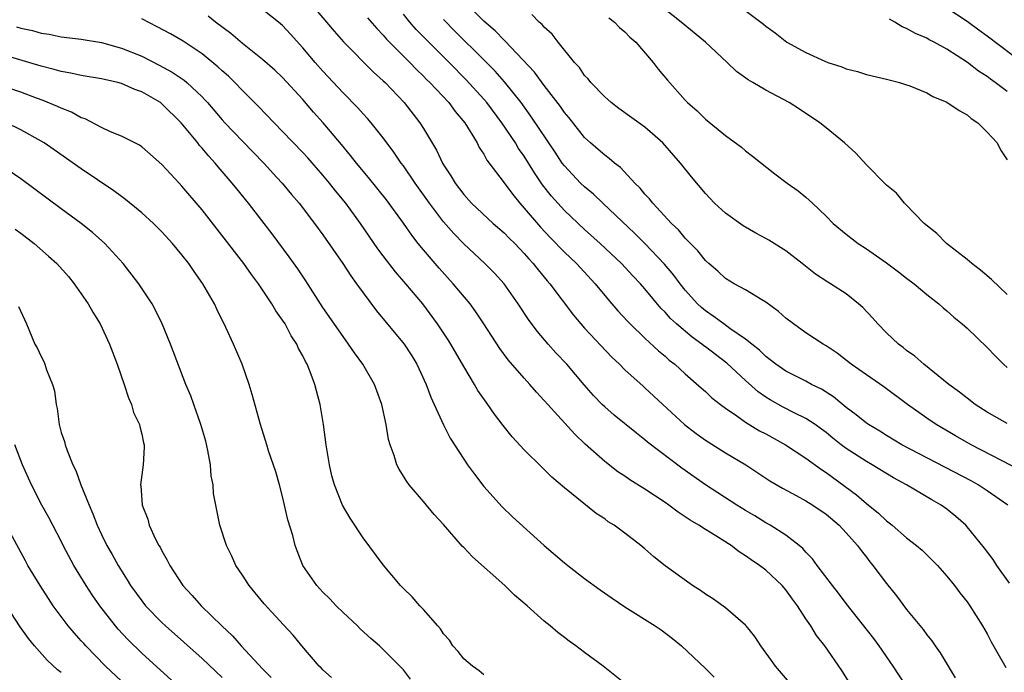
# Model space of a CAD drawing. Units: inches. Extents: x 2646000 to 2649000, y 1551019 to 1554000.
# Drawn here: x 2647087 to 2647185, y 1551104 to 1551169 of the extents above; entities that cross this region are included whole.
import ezdxf

# ---------------------------------------------------------------- set-up
doc = ezdxf.new("R2010")
doc.units = ezdxf.units.IN
doc.header["$MEASUREMENT"] = 0
doc.layers.add('LD26461551_2ft', color=161, linetype='Continuous')

msp = doc.modelspace()

# ---------------------------------------------------------------- linework, layer by layer
at = {"layer": 'LD26461551_2ft'}
for points, elevation in [([(2647157.369, 1551171.369), (2647160.793, 1551168.793), (2647161, 1551168.602), (2647161.933, 1551167.933), (2647163.083, 1551167), (2647165, 1551165.991), (2647166.888, 1551165.112), (2647167.172, 1551165), (2647168.557, 1551164.557), (2647169, 1551164.349), (2647170.107, 1551164.107), (2647171, 1551163.801), (2647173, 1551163.349), (2647173.256, 1551163.256), (2647174.295, 1551163), (2647175, 1551162.786), (2647175.318, 1551162.682), (2647177, 1551161.982), (2647177.607, 1551161.607), (2647179, 1551161.045), (2647180.204, 1551160.204), (2647181, 1551159.776), (2647181.426, 1551159.426), (2647182.063, 1551159), (2647183, 1551158.067), (2647183.997, 1551157), (2647184.317, 1551156.317), (2647185, 1551155.311)], 8910), ([(2647177, 1551099.886), (2647173.672, 1551105), (2647172.267, 1551107), (2647171.731, 1551107.731), (2647169, 1551111.216), (2647168.245, 1551112.245), (2647167.633, 1551113), (2647166.126, 1551115), (2647165.655, 1551115.655), (2647165, 1551116.333), (2647164.696, 1551116.696), (2647164.329, 1551117), (2647163, 1551118.018), (2647161.457, 1551119), (2647161, 1551119.253), (2647159.924, 1551119.924), (2647159, 1551120.464), (2647158.136, 1551121), (2647155, 1551123.026), (2647152.671, 1551124.671), (2647149.255, 1551127.255), (2647149, 1551127.49), (2647148.144, 1551128.145), (2647145.946, 1551129.946), (2647145, 1551130.759), (2647144.758, 1551131), (2647143.901, 1551131.901), (2647142.963, 1551132.963), (2647141.228, 1551135), (2647140.15, 1551136.15), (2647139.391, 1551137), (2647138.286, 1551138.286), (2647137.436, 1551139.436), (2647136.405, 1551141), (2647134.997, 1551143), (2647134.046, 1551144.046), (2647133.107, 1551145), (2647131, 1551146.967), (2647129.995, 1551147.995), (2647129, 1551149.145), (2647127.595, 1551151), (2647126.186, 1551153), (2647125, 1551154.73), (2647124.791, 1551155), (2647124.065, 1551156.065), (2647123, 1551157.486), (2647121.803, 1551159), (2647121.432, 1551159.432), (2647121, 1551159.879), (2647120.476, 1551160.476), (2647119, 1551161.96), (2647117, 1551164.126), (2647116.232, 1551165), (2647115, 1551166.447), (2647113.794, 1551167.793), (2647113, 1551168.652), (2647112.595, 1551169), (2647111, 1551170.267)], 8928), ([(2647115.668, 1551171), (2647118.107, 1551168.107), (2647119.048, 1551167.048), (2647122.032, 1551164.032), (2647123, 1551163.172), (2647123.175, 1551163), (2647125.072, 1551161), (2647126.65, 1551159), (2647127, 1551158.445), (2647128.281, 1551156.281), (2647128.886, 1551155), (2647129, 1551154.809), (2647129.717, 1551153.717), (2647130.128, 1551153), (2647131, 1551151.854), (2647131.777, 1551151), (2647133.92, 1551149), (2647135, 1551148.061), (2647135.521, 1551147.521), (2647136.056, 1551147), (2647137, 1551146.014), (2647137.464, 1551145.464), (2647137.903, 1551145), (2647138.375, 1551144.375), (2647139.293, 1551143.293), (2647139.56, 1551143), (2647141.886, 1551139.886), (2647142.632, 1551139), (2647143, 1551138.592), (2647145.709, 1551135.71), (2647146.456, 1551135), (2647147, 1551134.457), (2647148.814, 1551132.815), (2647149, 1551132.667), (2647150.763, 1551131), (2647152.93, 1551129), (2647154.105, 1551128.106), (2647155, 1551127.457), (2647155.276, 1551127.276), (2647157, 1551126.182), (2647159.01, 1551125), (2647160.223, 1551124.222), (2647161.416, 1551123.417), (2647162.68, 1551122.68), (2647164.031, 1551121.969), (2647165, 1551121.438), (2647165.691, 1551121), (2647167, 1551120.091), (2647168.296, 1551119), (2647169, 1551118.251), (2647170.114, 1551117), (2647170.473, 1551116.473), (2647171, 1551115.817), (2647171.352, 1551115.352), (2647171.651, 1551115), (2647173, 1551113.204), (2647173.985, 1551111.985), (2647175, 1551110.638), (2647176.627, 1551108.627), (2647177, 1551108.104), (2647177.496, 1551107.496), (2647177.83, 1551107), (2647178.329, 1551106.329), (2647179.117, 1551105), (2647179.833, 1551103.833)], 8926), ([(2647186.401, 1551124.401), (2647181.397, 1551127), (2647179.869, 1551127.869), (2647177.943, 1551129), (2647177, 1551129.637), (2647175.071, 1551131), (2647172.739, 1551132.739), (2647171, 1551133.938), (2647169.499, 1551135), (2647168.101, 1551136.101), (2647167, 1551136.819), (2647166.691, 1551137), (2647165, 1551138.131), (2647163.75, 1551139), (2647163, 1551139.579), (2647162.258, 1551140.258), (2647161, 1551141.176), (2647160.603, 1551141.397), (2647159, 1551142.383), (2647157.877, 1551143), (2647157, 1551143.526), (2647156.249, 1551144.249), (2647155.35, 1551145), (2647155, 1551145.313), (2647154.264, 1551146.264), (2647153.51, 1551147), (2647153.277, 1551147.277), (2647153, 1551147.533), (2647152.346, 1551148.346), (2647151.649, 1551149), (2647149.79, 1551151), (2647149.451, 1551151.451), (2647149, 1551151.913), (2647148.514, 1551152.514), (2647147.992, 1551153), (2647146.562, 1551154.562), (2647145.974, 1551155), (2647145.461, 1551155.461), (2647145, 1551155.771), (2647144.357, 1551156.357), (2647143.585, 1551157), (2647143, 1551157.531), (2647141.479, 1551159.479), (2647141, 1551160.034), (2647140.613, 1551160.613), (2647139, 1551162.693), (2647138.04, 1551164.04), (2647135.112, 1551167.112), (2647135, 1551167.2), (2647134.131, 1551168.131), (2647133, 1551169.088), (2647131, 1551171.077)], 8918), ([(2647185, 1551141.944), (2647183.417, 1551143.417), (2647182.347, 1551144.347), (2647181.485, 1551145), (2647181, 1551145.42), (2647178.953, 1551147), (2647177.994, 1551147.994), (2647176.749, 1551149), (2647174.899, 1551150.899), (2647174.775, 1551151), (2647174.004, 1551152.004), (2647173, 1551152.795), (2647172.905, 1551152.905), (2647171, 1551154.804), (2647169.963, 1551155.963), (2647168.823, 1551157), (2647167, 1551158.511), (2647166.367, 1551159), (2647164.345, 1551160.345), (2647163.343, 1551161), (2647161, 1551162.24), (2647159.729, 1551163), (2647159.262, 1551163.262), (2647158.094, 1551164.094), (2647157.166, 1551165), (2647155.019, 1551167.02), (2647152.611, 1551169), (2647151, 1551170.246)], 8912), ([(2647187.902, 1551163.901), (2647183, 1551167.618), (2647182.187, 1551168.187), (2647181, 1551169.059), (2647179, 1551170.392)], 8906), ([(2647163.361, 1551103.361), (2647161.975, 1551105), (2647161.572, 1551105.572), (2647160.504, 1551107), (2647159.926, 1551107.926), (2647159.05, 1551109), (2647159, 1551109.058), (2647157, 1551110.807), (2647155.715, 1551111.715), (2647155, 1551112.16), (2647154.503, 1551112.504), (2647153.714, 1551113), (2647151, 1551114.964), (2647149.871, 1551115.871), (2647149, 1551116.652), (2647148.577, 1551117), (2647147, 1551118.206), (2647145.943, 1551119), (2647145.353, 1551119.353), (2647145, 1551119.62), (2647144.169, 1551120.169), (2647141, 1551122.713), (2647139.762, 1551123.762), (2647139, 1551124.537), (2647138.758, 1551124.758), (2647137, 1551126.494), (2647135.801, 1551127.801), (2647134.913, 1551128.913), (2647134.043, 1551130.043), (2647133.399, 1551131), (2647133.226, 1551131.226), (2647132.405, 1551132.405), (2647132.077, 1551133), (2647131, 1551134.78), (2647129.701, 1551137), (2647129.434, 1551137.434), (2647128.403, 1551139), (2647126.928, 1551141), (2647125.256, 1551143), (2647124.201, 1551144.201), (2647123, 1551145.771), (2647122.469, 1551146.469), (2647120.728, 1551149), (2647119.265, 1551151), (2647118.248, 1551152.248), (2647117.666, 1551153), (2647117, 1551153.8), (2647115.5, 1551155.5), (2647115, 1551156.045), (2647113, 1551158.136), (2647112.146, 1551159), (2647110.618, 1551160.618), (2647109, 1551162.21), (2647108.256, 1551163), (2647107.619, 1551163.619), (2647107, 1551164.163), (2647106.573, 1551164.573), (2647105, 1551165.866), (2647103.119, 1551167.119), (2647101.853, 1551167.853), (2647100.55, 1551168.55), (2647099, 1551169.316)], 8932), ([(2647170.816, 1551101), (2647168.569, 1551104.569), (2647166.887, 1551107), (2647166.041, 1551108.041), (2647165.475, 1551109), (2647165, 1551109.69), (2647164.152, 1551111), (2647163.646, 1551111.646), (2647163, 1551112.587), (2647162.647, 1551113), (2647161, 1551114.541), (2647160.389, 1551115), (2647159.547, 1551115.547), (2647159, 1551115.974), (2647158.354, 1551116.354), (2647157.57, 1551117), (2647156.039, 1551117.961), (2647155, 1551118.571), (2647154.35, 1551119), (2647153.488, 1551119.488), (2647153, 1551119.84), (2647152.29, 1551120.29), (2647151.366, 1551121), (2647151, 1551121.252), (2647149, 1551122.571), (2647147.512, 1551123.511), (2647147, 1551123.863), (2647146.309, 1551124.309), (2647145, 1551125.322), (2647143.071, 1551127.071), (2647142.04, 1551128.04), (2647139.337, 1551131), (2647139, 1551131.395), (2647138.221, 1551132.221), (2647137.56, 1551133), (2647137, 1551133.61), (2647135.424, 1551135.423), (2647134.573, 1551136.573), (2647133, 1551139), (2647132.202, 1551140.202), (2647131.62, 1551141), (2647129.946, 1551143), (2647128.544, 1551144.544), (2647127, 1551146.359), (2647126.477, 1551147), (2647125.826, 1551147.826), (2647125, 1551149.017), (2647123.326, 1551151.326), (2647121.545, 1551153.545), (2647120.33, 1551155), (2647119.758, 1551155.758), (2647118.852, 1551156.852), (2647117.03, 1551159), (2647116.062, 1551160.062), (2647115, 1551161.297), (2647113, 1551163.489), (2647112.223, 1551164.223), (2647111, 1551165.3), (2647109, 1551166.89), (2647107.863, 1551167.863), (2647106.345, 1551169), (2647105.603, 1551169.603)], 8930), ([(2647121.438, 1551169.438), (2647122.353, 1551168.353), (2647123, 1551167.702), (2647123.32, 1551167.32), (2647125.646, 1551165), (2647126.296, 1551164.296), (2647127, 1551163.634), (2647127.309, 1551163.309), (2647127.631, 1551163), (2647129.507, 1551161), (2647130.131, 1551160.131), (2647131.096, 1551159), (2647132.32, 1551157), (2647132.545, 1551156.545), (2647133, 1551155.863), (2647133.297, 1551155.297), (2647135, 1551153.044), (2647135.858, 1551151.858), (2647136.566, 1551151), (2647137, 1551150.526), (2647138.619, 1551148.619), (2647139.585, 1551147.585), (2647141, 1551146.128), (2647142.189, 1551145), (2647144.049, 1551143), (2647145, 1551141.829), (2647145.707, 1551141), (2647146.309, 1551140.309), (2647147.266, 1551139.266), (2647147.529, 1551139), (2647149, 1551137.585), (2647150.344, 1551136.343), (2647151, 1551135.791), (2647151.412, 1551135.412), (2647151.962, 1551135), (2647153, 1551134.038), (2647154.627, 1551132.627), (2647155, 1551132.288), (2647155.654, 1551131.654), (2647156.492, 1551131), (2647157, 1551130.629), (2647158.143, 1551129.857), (2647159, 1551129.245), (2647160.386, 1551128.386), (2647161, 1551128.07), (2647162.965, 1551127), (2647165, 1551125.653), (2647166.528, 1551124.528), (2647167, 1551124.228), (2647170.014, 1551122.014), (2647171, 1551121.162), (2647172.208, 1551120.208), (2647173, 1551119.432), (2647173.253, 1551119.253), (2647173.568, 1551119), (2647175, 1551117.755), (2647175.99, 1551117), (2647176.535, 1551116.535), (2647177.542, 1551115.542), (2647178.066, 1551115), (2647179, 1551113.945), (2647179.747, 1551113), (2647180.282, 1551112.282), (2647181, 1551111.385), (2647181.271, 1551111), (2647182.55, 1551109), (2647183, 1551108.201), (2647183.409, 1551107.409), (2647184.861, 1551104.861)], 8924), ([(2647185.235, 1551113.235), (2647183.977, 1551115), (2647183.589, 1551115.589), (2647182.731, 1551116.731), (2647181, 1551118.857), (2647180.867, 1551119), (2647179.88, 1551119.88), (2647179, 1551120.598), (2647178.437, 1551121), (2647177.512, 1551121.511), (2647174.992, 1551123), (2647173.697, 1551123.697), (2647171.578, 1551125), (2647171, 1551125.328), (2647169, 1551126.627), (2647168.505, 1551127), (2647167.663, 1551127.664), (2647167, 1551128.212), (2647166.551, 1551128.55), (2647165.92, 1551129), (2647165, 1551129.613), (2647163.824, 1551130.176), (2647162.73, 1551130.73), (2647161.452, 1551131.452), (2647161, 1551131.739), (2647160.254, 1551132.254), (2647159, 1551133.378), (2647157.121, 1551135.121), (2647155, 1551136.726), (2647154.836, 1551136.836), (2647154.645, 1551137), (2647153.676, 1551137.676), (2647152.124, 1551139), (2647151.544, 1551139.544), (2647151, 1551140.181), (2647150.584, 1551140.584), (2647149, 1551142.504), (2647148.565, 1551143), (2647147.796, 1551143.796), (2647146.682, 1551145), (2647144.552, 1551147), (2647143, 1551148.399), (2647141, 1551150.295), (2647139.709, 1551151.709), (2647138.829, 1551152.829), (2647138.023, 1551154.023), (2647137, 1551155.676), (2647136.447, 1551156.447), (2647136.122, 1551157), (2647134.797, 1551159), (2647133.293, 1551161), (2647133, 1551161.341), (2647131.251, 1551163.251), (2647129.534, 1551165), (2647127.261, 1551167.261), (2647126.276, 1551168.276), (2647125.646, 1551169), (2647125, 1551169.778)], 8922), ([(2647185.058, 1551121), (2647183, 1551122.415), (2647182.12, 1551123), (2647181.399, 1551123.399), (2647174.539, 1551127), (2647173, 1551127.919), (2647172.334, 1551128.334), (2647171.201, 1551129), (2647171, 1551129.139), (2647169.98, 1551129.98), (2647169, 1551130.693), (2647167.748, 1551131.748), (2647166.527, 1551132.527), (2647165.558, 1551133), (2647165, 1551133.307), (2647163, 1551134.314), (2647162.001, 1551135), (2647161.455, 1551135.455), (2647161, 1551135.78), (2647160.393, 1551136.393), (2647159.611, 1551137), (2647159, 1551137.507), (2647157.444, 1551138.556), (2647156.823, 1551139), (2647155.79, 1551139.791), (2647155, 1551140.301), (2647154.626, 1551140.626), (2647154.228, 1551141), (2647153, 1551142.371), (2647152.499, 1551143), (2647151.864, 1551143.864), (2647150.942, 1551144.941), (2647149.001, 1551147.001), (2647148.008, 1551148.008), (2647144.813, 1551151), (2647143.898, 1551151.898), (2647143, 1551152.626), (2647142.613, 1551153), (2647141, 1551154.704), (2647140.783, 1551155), (2647140.078, 1551156.078), (2647137.667, 1551159.667), (2647136.692, 1551161), (2647135.058, 1551163.058), (2647134.115, 1551164.115), (2647133, 1551165.249), (2647130.116, 1551168.116), (2647129, 1551169.254)], 8920), ([(2647185, 1551129.105), (2647183, 1551130.251), (2647181.811, 1551131), (2647181, 1551131.618), (2647180.241, 1551132.241), (2647179.181, 1551133), (2647176.692, 1551135), (2647175.802, 1551135.802), (2647175, 1551136.361), (2647174.652, 1551136.652), (2647174.197, 1551137), (2647173, 1551138.132), (2647172.128, 1551139), (2647171.601, 1551139.601), (2647170.633, 1551140.633), (2647170.225, 1551141), (2647169, 1551141.983), (2647167.436, 1551143), (2647167.157, 1551143.157), (2647165.95, 1551143.95), (2647164.626, 1551145), (2647163, 1551146.262), (2647161.319, 1551147.319), (2647161, 1551147.505), (2647160.019, 1551148.02), (2647158.756, 1551148.756), (2647157, 1551150.001), (2647155.913, 1551151), (2647155, 1551151.956), (2647153.617, 1551153.617), (2647152.527, 1551155), (2647150.77, 1551157), (2647149, 1551158.572), (2647146.421, 1551160.421), (2647145.636, 1551161), (2647145.306, 1551161.306), (2647145, 1551161.562), (2647143.609, 1551163), (2647143.356, 1551163.356), (2647143, 1551163.702), (2647142.485, 1551164.485), (2647141.993, 1551165), (2647140.383, 1551167), (2647139.789, 1551167.789), (2647139, 1551168.503), (2647138.78, 1551168.78), (2647138.504, 1551169), (2647137.766, 1551169.766)], 8916), ([(2647145.418, 1551169.418), (2647145.966, 1551169), (2647146.459, 1551168.459), (2647147, 1551168.035), (2647147.511, 1551167.511), (2647148.097, 1551167), (2647149.83, 1551165), (2647150.323, 1551164.323), (2647151.229, 1551163.229), (2647153, 1551161.254), (2647153.242, 1551161), (2647154.197, 1551160.197), (2647155, 1551159.358), (2647157, 1551157.729), (2647158.582, 1551156.583), (2647159, 1551156.203), (2647159.684, 1551155.684), (2647161.909, 1551153.909), (2647163.114, 1551153), (2647164.221, 1551152.221), (2647165, 1551151.594), (2647165.323, 1551151.323), (2647165.64, 1551151), (2647167, 1551149.726), (2647167.71, 1551149), (2647169, 1551147.92), (2647170.183, 1551147), (2647171, 1551146.466), (2647173, 1551145.085), (2647174.194, 1551144.194), (2647175, 1551143.555), (2647175.74, 1551143), (2647177, 1551141.944), (2647178.197, 1551141), (2647178.617, 1551140.617), (2647179, 1551140.318), (2647179.689, 1551139.69), (2647180.526, 1551139), (2647181, 1551138.58), (2647183, 1551136.662), (2647183.814, 1551135.815), (2647184.637, 1551135), (2647185, 1551134.673)], 8914), ([(2647185, 1551162.099), (2647183.804, 1551163), (2647183.327, 1551163.327), (2647183, 1551163.586), (2647182.131, 1551164.131), (2647181.037, 1551165), (2647179, 1551166.3), (2647177.735, 1551167), (2647177.247, 1551167.247), (2647177, 1551167.395), (2647175.872, 1551167.872), (2647175, 1551168.381), (2647174.549, 1551168.549), (2647173.83, 1551169), (2647173.285, 1551169.285)], 8908), ([(2647086.544, 1551168.544), (2647087, 1551168.398), (2647088.154, 1551168.154), (2647089, 1551167.901), (2647089.805, 1551167.806), (2647091, 1551167.554), (2647093, 1551167.307), (2647095, 1551166.975), (2647097, 1551166.423), (2647099, 1551165.607), (2647100.739, 1551164.739), (2647102.035, 1551164.035), (2647103.225, 1551163.225), (2647103.495, 1551163), (2647105, 1551161.579), (2647105.287, 1551161.287), (2647105.538, 1551161), (2647107, 1551159.277), (2647107.251, 1551159), (2647109, 1551157.175), (2647111.124, 1551155), (2647112.431, 1551153.569), (2647112.95, 1551153), (2647113.885, 1551151.885), (2647114.654, 1551151), (2647116.18, 1551149), (2647117, 1551147.875), (2647118.995, 1551145), (2647119.777, 1551143.777), (2647120.356, 1551143), (2647121, 1551142.087), (2647122.324, 1551140.324), (2647125.077, 1551137), (2647125.833, 1551135.833), (2647126.35, 1551135), (2647127.265, 1551133), (2647127.715, 1551131.715), (2647128.054, 1551131), (2647128.969, 1551128.969), (2647129.659, 1551127.658), (2647131, 1551125.563), (2647131.379, 1551125), (2647132.059, 1551124.059), (2647133, 1551122.856), (2647134.822, 1551120.822), (2647135.839, 1551119.839), (2647139, 1551116.996), (2647141, 1551115.262), (2647141.322, 1551115), (2647143, 1551113.716), (2647144.565, 1551112.565), (2647145.739, 1551111.739), (2647147, 1551110.906), (2647150.03, 1551109), (2647150.601, 1551108.6), (2647151.73, 1551107.73), (2647152.62, 1551107), (2647155, 1551104.754), (2647155.887, 1551103.887)], 8934), ([(2647147.33, 1551103), (2647144.861, 1551105), (2647143, 1551106.345), (2647142.138, 1551107), (2647141.47, 1551107.47), (2647141, 1551107.84), (2647140.333, 1551108.334), (2647139.584, 1551109), (2647139, 1551109.479), (2647137.285, 1551111), (2647136.034, 1551112.034), (2647135.064, 1551113), (2647131.863, 1551115.863), (2647131, 1551116.788), (2647130.887, 1551116.887), (2647129, 1551119.066), (2647128.06, 1551120.06), (2647127, 1551121.343), (2647125.583, 1551123), (2647125.331, 1551123.331), (2647125, 1551123.892), (2647124.564, 1551124.564), (2647124.355, 1551125), (2647124.086, 1551125.914), (2647123.681, 1551127), (2647123.524, 1551127.525), (2647123.286, 1551129), (2647122.856, 1551131), (2647122.143, 1551133), (2647120.983, 1551135), (2647120.137, 1551136.137), (2647119.558, 1551137), (2647119, 1551137.742), (2647117, 1551140.636), (2647115.294, 1551143.294), (2647114.497, 1551144.497), (2647113.666, 1551145.666), (2647111.968, 1551147.968), (2647111.182, 1551149), (2647109.606, 1551151), (2647108.438, 1551152.438), (2647108.001, 1551153), (2647106.608, 1551154.608), (2647106.296, 1551155), (2647105.665, 1551155.665), (2647105, 1551156.475), (2647104.747, 1551156.747), (2647104.563, 1551157), (2647102.925, 1551159), (2647101, 1551160.892), (2647100.851, 1551161), (2647099, 1551162.071), (2647098.303, 1551162.303), (2647097, 1551162.903), (2647096.638, 1551163), (2647095.294, 1551163.293), (2647095, 1551163.371), (2647093, 1551163.698), (2647091.944, 1551163.944), (2647091, 1551164.093), (2647090.304, 1551164.305), (2647089, 1551164.618), (2647085, 1551165.805)], 8936), ([(2647133, 1551104.148), (2647132.529, 1551104.529), (2647131.86, 1551105), (2647131, 1551105.738), (2647130.444, 1551106.444), (2647129.927, 1551107), (2647129.575, 1551107.575), (2647129, 1551108.211), (2647128.698, 1551108.697), (2647128.411, 1551109), (2647127, 1551110.621), (2647126.627, 1551111), (2647125.878, 1551111.878), (2647125, 1551112.698), (2647124.709, 1551113), (2647123, 1551115.058), (2647121, 1551117.747), (2647119.7, 1551119.7), (2647118.942, 1551121), (2647118.145, 1551123), (2647117.901, 1551123.901), (2647117.654, 1551125), (2647117.34, 1551127), (2647117.057, 1551129), (2647116.722, 1551131), (2647116.355, 1551132.355), (2647116.208, 1551133), (2647115.75, 1551134.251), (2647115.427, 1551135), (2647115.261, 1551135.261), (2647115, 1551135.834), (2647114.579, 1551136.579), (2647114.41, 1551137), (2647113.836, 1551137.836), (2647113.245, 1551139), (2647113, 1551139.389), (2647112.319, 1551140.319), (2647111.944, 1551141), (2647110.613, 1551143), (2647109.912, 1551143.912), (2647109.156, 1551145), (2647105, 1551150.349), (2647103, 1551152.701), (2647102.706, 1551153), (2647101, 1551154.867), (2647099, 1551156.606), (2647098.773, 1551156.773), (2647097, 1551157.668), (2647095.886, 1551158.114), (2647095, 1551158.54), (2647093.375, 1551159.375), (2647093, 1551159.49), (2647092.037, 1551160.038), (2647091, 1551160.435), (2647090.629, 1551160.629), (2647089.216, 1551161.216), (2647088.559, 1551161.44), (2647087, 1551162.027), (2647085, 1551162.699)], 8938), ([(2647125.708, 1551103.708), (2647125, 1551104.621), (2647124.65, 1551105), (2647123, 1551106.653), (2647122.814, 1551106.814), (2647122.636, 1551107), (2647121.759, 1551107.759), (2647120.71, 1551108.71), (2647120.439, 1551109), (2647119, 1551110.336), (2647118.31, 1551111), (2647117.699, 1551111.699), (2647117, 1551112.364), (2647116.396, 1551113), (2647115.017, 1551115), (2647114.439, 1551116.44), (2647114.251, 1551117), (2647114.013, 1551117.987), (2647113.523, 1551119.522), (2647113.204, 1551121), (2647113, 1551121.85), (2647112.698, 1551123), (2647112.318, 1551124.318), (2647111.609, 1551126.391), (2647111.418, 1551127), (2647110.813, 1551129), (2647109.983, 1551131.983), (2647109.674, 1551133), (2647108.977, 1551135), (2647108.117, 1551137), (2647107.35, 1551138.65), (2647106.469, 1551140.469), (2647106.234, 1551141), (2647105.088, 1551143), (2647104.203, 1551144.203), (2647103.666, 1551145), (2647103, 1551145.864), (2647102.06, 1551147), (2647101, 1551148.167), (2647100.162, 1551149), (2647099, 1551150.047), (2647097.388, 1551151.388), (2647097, 1551151.657), (2647096.233, 1551152.233), (2647093, 1551154.417), (2647090.312, 1551156.312), (2647089.301, 1551157), (2647089, 1551157.179), (2647087, 1551158.281), (2647085.57, 1551159)], 8940), ([(2647117.868, 1551103.868), (2647117, 1551104.643), (2647116.829, 1551104.829), (2647116.638, 1551105), (2647114.919, 1551107), (2647114.064, 1551108.064), (2647113.089, 1551109.089), (2647111.178, 1551111.178), (2647110.284, 1551112.284), (2647109.678, 1551113), (2647109, 1551114.042), (2647108.351, 1551115), (2647107.939, 1551115.939), (2647107.412, 1551117), (2647106.778, 1551119), (2647106.363, 1551121), (2647106.146, 1551122.146), (2647106.11, 1551123), (2647105.902, 1551123.902), (2647105.848, 1551125), (2647105.584, 1551126.416), (2647105.357, 1551127.357), (2647104.868, 1551129), (2647104.164, 1551131), (2647103.876, 1551131.876), (2647103.401, 1551133), (2647101.864, 1551137), (2647101.04, 1551139), (2647100.374, 1551140.374), (2647100.03, 1551141), (2647098.721, 1551143), (2647097.162, 1551145), (2647095.326, 1551147), (2647094.1, 1551148.1), (2647092.992, 1551148.992), (2647091, 1551150.434), (2647087, 1551153.416), (2647085, 1551154.77)], 8942), ([(2647086.438, 1551148.439), (2647087, 1551148.036), (2647088.303, 1551147), (2647089.755, 1551145.755), (2647090.56, 1551145), (2647091.719, 1551143.719), (2647092.298, 1551143), (2647093.696, 1551141), (2647094.16, 1551140.161), (2647094.872, 1551139), (2647095.816, 1551137), (2647096.575, 1551135), (2647097.266, 1551133), (2647097.677, 1551131.677), (2647097.987, 1551131), (2647098.195, 1551130.195), (2647098.78, 1551129), (2647098.804, 1551128.804), (2647099, 1551128.064), (2647099.182, 1551127.182), (2647099.249, 1551127), (2647099.25, 1551126.75), (2647099.139, 1551125), (2647098.894, 1551123), (2647098.916, 1551122.916), (2647099.053, 1551121), (2647099.593, 1551119.593), (2647099.74, 1551119), (2647100.386, 1551117.614), (2647100.704, 1551117), (2647100.818, 1551116.818), (2647101, 1551116.45), (2647101.537, 1551115.537), (2647101.787, 1551115), (2647103.079, 1551113), (2647104.011, 1551112.011), (2647104.897, 1551111), (2647106.952, 1551109), (2647108.006, 1551108.007), (2647108.888, 1551107), (2647111, 1551104.735), (2647111.874, 1551103.874)], 8944), ([(2647086.748, 1551140.748), (2647087.545, 1551139), (2647088.393, 1551137), (2647088.619, 1551136.619), (2647089, 1551135.764), (2647089.267, 1551135.267), (2647089.378, 1551135), (2647089.543, 1551134.457), (2647090.145, 1551133), (2647090.347, 1551132.347), (2647090.496, 1551131), (2647090.586, 1551130.587), (2647090.79, 1551129), (2647091, 1551128.228), (2647091.324, 1551127.324), (2647091.395, 1551127), (2647091.589, 1551126.411), (2647092.166, 1551125), (2647092.439, 1551124.439), (2647092.958, 1551123), (2647093.773, 1551121), (2647094.147, 1551120.147), (2647094.575, 1551119), (2647095, 1551118.089), (2647095.544, 1551117), (2647096.08, 1551116.08), (2647096.673, 1551115), (2647097, 1551114.457), (2647097.571, 1551113.571), (2647097.901, 1551113), (2647099, 1551111.479), (2647099.382, 1551111), (2647101, 1551109.338), (2647101.354, 1551109), (2647105, 1551105.743), (2647107, 1551103.869)], 8946), ([(2647104.905, 1551100.905), (2647099, 1551106.299), (2647097.635, 1551107.634), (2647096.668, 1551108.668), (2647096.386, 1551109), (2647094.83, 1551111), (2647094.082, 1551112.082), (2647093.479, 1551113), (2647092.262, 1551115), (2647091.198, 1551117), (2647091, 1551117.411), (2647089.778, 1551119.778), (2647089.073, 1551121), (2647088.04, 1551123), (2647087.146, 1551125), (2647086.41, 1551127)], 8948), ([(2647097.531, 1551103), (2647095.402, 1551105), (2647093.449, 1551107), (2647093.237, 1551107.237), (2647093, 1551107.521), (2647092.295, 1551108.295), (2647091.702, 1551109), (2647091, 1551109.936), (2647090.218, 1551111), (2647089.726, 1551111.726), (2647088.908, 1551113), (2647087.702, 1551115), (2647087.447, 1551115.447), (2647083.751, 1551122.249)], 8950), ([(2647091, 1551104.348), (2647090.639, 1551104.639), (2647089.605, 1551105.605), (2647088.344, 1551107), (2647087.744, 1551107.744), (2647086.918, 1551108.918), (2647085.571, 1551111)], 8952)]:
    msp.add_lwpolyline(points, dxfattribs=dict(at, elevation=elevation))

doc.saveas('drawing.dxf')
